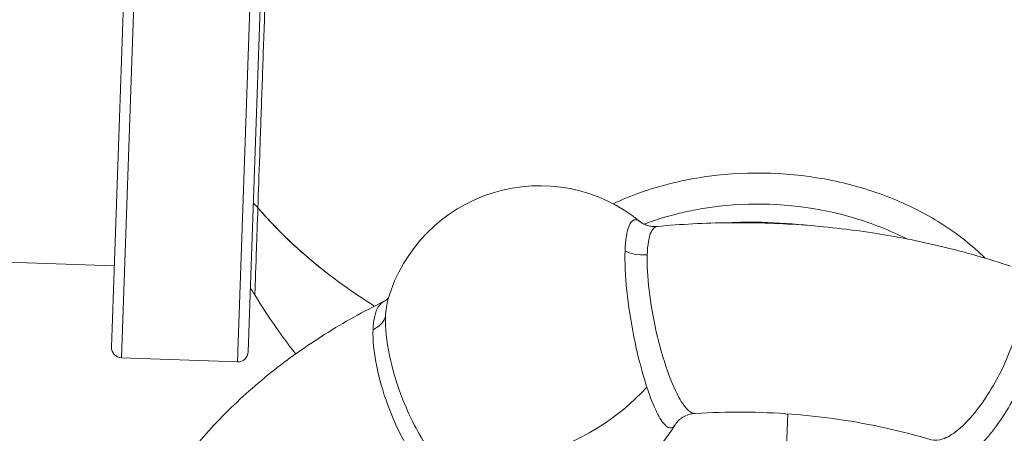
# Model space of a CAD drawing. Units: millimetres. Extents: x -81 to 12457, y 5791 to 21500.
# Drawn here: x 8644 to 9111, y 10896 to 11093 of the extents above; entities that cross this region are included whole.
import ezdxf

# ---------------------------------------------------------------- set-up
doc = ezdxf.new("R2010")
doc.units = ezdxf.units.MM

msp = doc.modelspace()

# ---------------------------------------------------------------- linework, layer by layer
at = {"color": 0, "linetype": 'Continuous', "lineweight": 0}
for p, q in [((8687.594, 10937.046), (8693.274, 11100.486)), ((8698.265, 11100.164), (8692.417, 10931.876)), ((8747.384, 10929.965), (8753.232, 11098.254)), ((8758.234, 11098.228), (8752.554, 10934.789)), ((8942.845, 11011.822), (8942.845, 11011.824)), ((8943.199, 11011.936), (8943.199, 11011.938)), ((8529.029, 10981.118), (8688.932, 10975.561)), ((8692.417, 10931.876), (8747.384, 10929.965)), ((9006.417, 10839.955), (9008.688, 10905.298))]:
    msp.add_line(p, q, dxfattribs=at)
for centre, radius, start, end in [((8890.93, 10938.722), 75, 50.51769, 163.83662), ((8692.591, 10936.873), 5, 178.0096, 268.0096), ((8747.557, 10934.962), 5, 268.0096, 358.0096), ((8890.93, 10938.722), 75, 237.97437, 329.01085)]:
    msp.add_arc(centre, radius, start, end, dxfattribs=at)
for centre, major_axis, ratio, start_param, end_param in [((8756.075, 11036.107), (-4.997, 0.174), 0.7071068, -2.0271195, -2.0258053), ((8890.93, 10938.722), (64.994, 37.427), 0.6470866, -1.9540451, -1.1040157), ((8995.095, 10859.745), (-174.895, 6.078), 0.7071068, -0.3095897, -0.3095788), ((8920.976, 10946.948), (-18.663, 68.157), 0.2850945, -2.3383999, -2.3382514)]:
    msp.add_ellipse(centre, major_axis=major_axis, ratio=ratio, start_param=start_param, end_param=end_param, dxfattribs=at)
at = {"color": 0, "linetype": 'Continuous', "lineweight": 0, "extrusion": (0, 0, -1)}
for centre, major_axis, ratio, start_param, end_param in [((8756.075, 11036.107), (4.997, -0.174), 0.7071068, -1.1157873, -1.1144732), ((8756.075, 11036.107), (-4.997, 0.174), 0.7071068, -2.0271018, -2.0258053), ((8994.902, 10854.463), (-52.454, 113.404), 0.0000004, 0.0000001, 0.0000014), ((8994.789, 10850.939), (-53.726, 69.391), 0.0000017, 0.0000005, 0.0000064), ((8994.821, 10850.788), (-42.588, 73.172), 0.0000015, 0.0000004, 0.0000054), ((8995.463, 10870.345), (-174.894, 6.078), 0.7071068, 0.2608273, 0.260857), ((8995.462, 10870.345), (-171.579, 27.147), 0.0000002, 0, 0.0000012)]:
    msp.add_ellipse(centre, major_axis=major_axis, ratio=ratio, start_param=start_param, end_param=end_param, dxfattribs=at)
at = {"color": 0, "linetype": 'Continuous', "lineweight": 0}
for points, knots in [([(8757.132, 11003.229), (8757.391, 11010.703), (8757.969, 11027.335), (8758.968, 11056.084), (8759.878, 11082.245), (8760.437, 11098.345), (8760.629, 11103.87)], [0.0000006, 0.0000006, 0.0000006, 0.0000006, 3.478028, 6.9560554, 10.4340827, 12.2521579, 12.2521579, 12.2521579, 12.2521579]), ([(9102.398, 10979.266), (9096.328, 10985.298), (9082.559, 10996.212), (9057.614, 11008.793), (9020.759, 11019.732), (8988.966, 11020.856), (8966.647, 11017.539), (8960.328, 11016.423), (8946.102, 11013.272), (8934.133, 11009.048), (8925.734, 11005.157)], [-34.0683637, -34.0683637, -34.0683637, -34.0683637, -30.8593397, -27.7734058, -24.687472, -18.5156042, -18.0012819, -17.4869596, -16.458315, -13.2961283, -13.2961283, -13.2961283, -13.2961283]), ([(8940.388, 10995.465), (8945.17, 10997.246), (8952.916, 10999.672), (8962.419, 11001.806), (8968.331, 11002.866), (8989.21, 11006.016), (9018.944, 11004.964), (9049.224, 10995.878), (9061.189, 10990.443), (9065.098, 10988.438)], [14.6419066, 14.6419066, 14.6419066, 14.6419066, 16.458315, 17.4869596, 18.0012819, 18.5156042, 24.687472, 27.7734058, 29.3578927, 29.3578927, 29.3578927, 29.3578927]), ([(8755.693, 10961.843), (8755.694, 10961.869), (8755.726, 10962.783), (8755.93, 10968.646), (8756.411, 10982.491), (8756.872, 10995.755), (8757.132, 11003.229)], [36.5978463, 36.5978463, 36.5978463, 36.5978463, 38.2583016, 41.736329, 45.2143564, 48.6923837, 48.6923837, 48.6923837, 48.6923837]), ([(8757.135, 11003.231), (8765.493, 10993.463), (8775.051, 10984.212), (8785.686, 10975.576), (8786.988, 10974.518), (8788.306, 10973.47), (8789.64, 10972.432)], [54.978479, 54.978479, 54.978479, 54.978479, 59.7844011, 59.7844011, 59.7844011, 60.3726835, 60.3726835, 60.3726835, 60.3726835]), ([(8812.503, 10956.511), (8805.923, 10960.612), (8799.604, 10964.921), (8793.588, 10969.419), (8779.754, 10979.763), (8767.523, 10991.097), (8757.137, 11003.231)], [3.0226744, 3.0226744, 3.0226744, 3.0226744, 5.6210147, 5.6210147, 5.6210147, 11.5970215, 11.5970215, 11.5970215, 11.5970215]), ([(8938.71, 10996.534), (8938.318, 10996.858), (8936.188, 10998.228), (8932.954, 10996.199), (8931.639, 10987.959), (8931.455, 10982.652)], [49.2502395, 49.2502395, 49.2502395, 49.2502395, 49.6679606, 51.5782667, 53.48856, 53.48856, 53.48856, 53.48856]), ([(8938.71, 10996.534), (8938.936, 10996.347), (8939.28, 10996.089), (8940.205, 10995.542), (8940.789, 10995.251), (8942.157, 10994.749), (8942.976, 10994.533), (8944.725, 10994.287), (8945.661, 10994.256), (8946.586, 10994.334)], [0, 0, 0, 0, 3.7996206, 3.7996206, 7.5425854, 7.5425854, 11.4755172, 11.4755172, 15.4378075, 15.4378075, 15.4378075, 15.4378075]), ([(9114.515, 10975.431), (9103.967, 10978.964), (9093.187, 10982.056), (9071.286, 10987.34), (9060.165, 10989.531), (9037.708, 10992.995), (9026.372, 10994.268), (9003.611, 10995.886), (8992.186, 10996.23), (8969.374, 10995.987), (8957.988, 10995.399), (8946.684, 10994.345)], [0.28440061, 0.28440061, 0.28440061, 0.28440061, 0.39976766, 0.39976766, 0.5151347, 0.5151347, 0.63050174, 0.63050174, 0.74586879, 0.74586879, 0.86123583, 0.86123583, 0.86123583, 0.86123583]), ([(9019.391, 10994.741), (9011.75, 10995.626), (9004.041, 10996.149), (8990.956, 10996.415), (8985.581, 10996.348), (8980.228, 10996.102)], [6.16956567, 6.16956567, 6.16956567, 6.16956567, 6.30349198, 6.30349198, 6.39680494, 6.39680494, 6.39680494, 6.39680494]), ([(8941.969, 10980.923), (8942.135, 10985.7), (8943.238, 10992.111), (8945.553, 10994.234), (8946.684, 10994.343)], [-26.7442736, -26.7442736, -26.7442736, -26.7442736, -24.8339803, -23.445304, -23.445304, -23.445304, -23.445304]), ([(8931.455, 10982.652), (8931.455, 10982.652), (8931.455, 10982.652), (8931.455, 10982.652), (8931.271, 10977.345), (8931.848, 10964.357), (8935.336, 10941.696), (8939.202, 10926.19), (8941.458, 10919.066), (8941.806, 10918.007)], [26.74428, 26.74428, 26.74428, 26.74428, 26.7442865, 26.7442865, 26.7442865, 28.6545926, 30.5648988, 32.475205, 32.82111, 32.82111, 32.82111, 32.82111]), ([(8941.969, 10980.923), (8939.904, 10980.721), (8936.168, 10980.914), (8932.775, 10982.029), (8931.455, 10982.652)], [0, 0, 0, 0, 0.5714286, 1, 1, 1, 1]), ([(8964.662, 10905.485), (8963.724, 10905.427), (8961.516, 10906.434), (8957.013, 10912.354), (8951.432, 10924.978), (8945.975, 10944.112), (8942.417, 10964.468), (8941.803, 10976.147), (8941.969, 10980.923)], [-10.0570619, -10.0570619, -10.0570619, -10.0570619, -8.9147622, -7.6412247, -5.7309185, -3.8206124, -1.9103062, 0.0000064, 0.0000064, 0.0000064, 0.0000064]), ([(8775.055, 10933.787), (8771.85, 10937.86), (8768.764, 10942.02), (8762.253, 10951.343), (8758.881, 10956.542), (8755.697, 10961.843)], [2.46823589, 2.46823589, 2.46823589, 2.46823589, 2.52454731, 2.52454731, 2.59210384, 2.59210384, 2.59210384, 2.59210384]), ([(8817.028, 10958.783), (8807.313, 10954), (8797.937, 10948.775), (8779.983, 10937.466), (8771.406, 10931.383), (8755.176, 10918.393), (8747.524, 10911.485), (8733.277, 10896.891), (8726.683, 10889.204), (8714.693, 10873.118), (8709.298, 10864.717), (8704.575, 10856.011)], [1.33053054, 1.33053054, 1.33053054, 1.33053054, 1.44716385, 1.44716385, 1.56379716, 1.56379716, 1.68043047, 1.68043047, 1.79706378, 1.79706378, 1.91369709, 1.91369709, 1.91369709, 1.91369709]), ([(8817.028, 10958.78), (8816.005, 10958.276), (8813.293, 10955.704), (8811.977, 10950.06), (8811.811, 10945.284)], [-2.854455, -2.854455, -2.854455, -2.854455, -1.9103062, 0.0000065, 0.0000065, 0.0000065, 0.0000065]), ([(8817.028, 10958.78), (8817.73, 10959.126), (8818.347, 10959.597), (8818.924, 10960.17), (8819.061, 10960.336), (8819.147, 10960.451)], [0, 0, 0, 0, 7.2747938, 7.2747938, 10.8863145, 10.8863145, 10.8863145, 10.8863145]), ([(9120.295, 10960.924), (9120.129, 10956.148), (9118.1, 10944.763), (9111.426, 10927.774), (9103.694, 10914.045), (9097.59, 10905.736), (9092.673, 10900.418), (9087.841, 10896.091), (9082.184, 10892.754), (9078.432, 10892.494), (9076.839, 10892.97)], [-26.7442736, -26.7442736, -26.7442736, -26.7442736, -24.8339803, -22.9236741, -21.6501367, -20.3765992, -19.7398305, -19.1030618, -17.8295243, -16.5711513, -16.5711513, -16.5711513, -16.5711513]), ([(9081.063, 10889.868), (9081.343, 10888.896), (9081.684, 10888.026), (9082.083, 10887.267), (9083.053, 10885.422), (9084.371, 10884.228), (9085.978, 10883.729), (9087.586, 10883.23), (9089.484, 10883.426), (9091.591, 10884.302), (9093.698, 10885.178), (9096.014, 10886.733), (9098.44, 10888.897), (9099.653, 10889.979), (9100.894, 10891.213), (9102.149, 10892.584), (9103.403, 10893.955), (9104.672, 10895.463), (9105.94, 10897.094), (9108.476, 10900.355), (9111.013, 10904.106), (9113.436, 10908.184), (9115.86, 10912.262), (9118.17, 10916.668), (9120.26, 10921.212), (9123.395, 10928.028), (9126.033, 10935.154), (9127.891, 10941.888), (9129.75, 10948.623), (9130.829, 10954.964), (9131.013, 10960.271)], [41.5028078, 41.5028078, 41.5028078, 41.5028078, 42.0267359, 42.0267359, 42.0267359, 43.3002733, 43.3002733, 43.3002733, 44.5738108, 44.5738108, 44.5738108, 45.8473482, 45.8473482, 45.8473482, 46.4841169, 46.4841169, 46.4841169, 47.1208857, 47.1208857, 47.1208857, 48.3944231, 48.3944231, 48.3944231, 49.6679606, 49.6679606, 49.6679606, 51.5782667, 51.5782667, 51.5782667, 53.48856, 53.48856, 53.48856, 53.48856]), ([(8811.811, 10945.284), (8813.514, 10946.113), (8816.041, 10948.021), (8817.401, 10950.437), (8817.742, 10951.515)], [0, 0, 0, 0, 0.5714286, 1, 1, 1, 1]), ([(8851.157, 10875.137), (8849.714, 10876.04), (8848.226, 10877.193), (8846.718, 10878.581), (8845.49, 10879.71), (8844.248, 10880.994), (8843.007, 10882.418), (8841.765, 10883.841), (8840.524, 10885.404), (8839.296, 10887.091), (8836.841, 10890.465), (8834.441, 10894.334), (8832.197, 10898.53), (8829.952, 10902.726), (8827.865, 10907.25), (8826.025, 10911.902), (8823.266, 10918.88), (8821.064, 10926.149), (8819.637, 10932.981), (8818.21, 10939.813), (8817.557, 10946.208), (8817.742, 10951.515)], [45.0650639, 45.0650639, 45.0650639, 45.0650639, 45.8473482, 45.8473482, 45.8473482, 46.4841169, 46.4841169, 46.4841169, 47.1208857, 47.1208857, 47.1208857, 48.3944231, 48.3944231, 48.3944231, 49.6679606, 49.6679606, 49.6679606, 51.5782667, 51.5782667, 51.5782667, 53.4885599, 53.4885599, 53.4885599, 53.4885599]), ([(8811.811, 10945.283), (8811.645, 10940.507), (8812.742, 10928.958), (8817.72, 10911.363), (8823.896, 10896.916), (8828.949, 10888.034), (8833.113, 10882.25), (8837.266, 10877.463), (8842.265, 10873.562), (8846.255, 10872.845), (8848.147, 10873.557), (8848.579, 10873.792)], [-26.7442735, -26.7442735, -26.7442735, -26.7442735, -24.8339803, -22.9236741, -21.6501367, -20.3765992, -19.7398305, -19.1030618, -17.8295243, -16.5559869, -16.1519633, -16.1519633, -16.1519633, -16.1519633]), ([(8941.806, 10918.007), (8943.385, 10913.215), (8945.012, 10909.097), (8946.588, 10905.927), (8947.87, 10903.346), (8949.119, 10901.392), (8950.28, 10900.15), (8951.441, 10898.908), (8952.513, 10898.378), (8953.456, 10898.591), (8954.118, 10898.741), (8954.715, 10899.257), (8955.238, 10900.126)], [32.82111, 32.82111, 32.82111, 32.82111, 34.3855112, 34.3855112, 34.3855112, 35.6590486, 35.6590486, 35.6590486, 36.9325861, 36.9325861, 36.9325861, 37.8270185, 37.8270185, 37.8270185, 37.8270185]), ([(9076.839, 10892.971), (9069.83, 10895.067), (9062.655, 10896.929), (9048.06, 10900.156), (9040.639, 10901.522), (9025.637, 10903.736), (9018.056, 10904.585), (9002.822, 10905.753), (8995.169, 10906.072), (8979.881, 10906.177), (8972.245, 10905.963), (8964.662, 10905.485)], [0.32741771, 0.32741771, 0.32741771, 0.32741771, 0.42582368, 0.42582368, 0.52422965, 0.52422965, 0.62263562, 0.62263562, 0.72104158, 0.72104158, 0.81944755, 0.81944755, 0.81944755, 0.81944755]), ([(8964.664, 10905.485), (8963.651, 10905.421), (8962.608, 10905.225), (8960.64, 10904.602), (8959.706, 10904.171), (8958.102, 10903.2), (8957.419, 10902.659), (8956.314, 10901.6), (8955.89, 10901.085), (8955.447, 10900.463), (8955.33, 10900.281), (8955.238, 10900.127)], [0, 0, 0, 0, 4.1618515, 4.1618515, 8.3220408, 8.3220408, 12.3915607, 12.3915607, 16.3838397, 16.3838397, 18.2983607, 18.2983607, 18.2983607, 18.2983607])]:
    msp.add_open_spline(points, degree=3, knots=knots, dxfattribs=at)
for points in [[(8755.007, 11005.354), (8755.785, 11004.682), (8756.497, 11003.971), (8757.132, 11003.229)], [(8757.132, 11003.229), (8756.497, 11003.971), (8755.785, 11004.682), (8755.007, 11005.354)], [(8943.779, 10991.595), (8943.778, 10991.595), (8943.778, 10991.595), (8943.777, 10991.595)], [(8755.372, 10962.361), (8754.819, 10963.233), (8754.22, 10964.07), (8753.599, 10964.845)], [(8755.693, 10961.841), (8755.588, 10962.016), (8755.481, 10962.189), (8755.372, 10962.361)], [(8817.742, 10951.515), (8817.849, 10954.609), (8818.241, 10957.334), (8818.899, 10959.605)], [(8951.786, 10925.19), (8951.786, 10925.19), (8951.786, 10925.19), (8951.786, 10925.19)], [(8940.707, 10921.488), (8940.707, 10921.488), (8940.707, 10921.488), (8940.707, 10921.487)], [(8827.466, 10908.409), (8827.465, 10908.408), (8827.465, 10908.407), (8827.465, 10908.406)], [(8823.814, 10897.633), (8823.814, 10897.633), (8823.814, 10897.633), (8823.814, 10897.633)], [(8950.496, 10899.922), (8950.496, 10899.924), (8950.495, 10899.926), (8950.495, 10899.928)]]:
    msp.add_open_spline(points, degree=3, dxfattribs=at)

doc.saveas('drawing.dxf')
